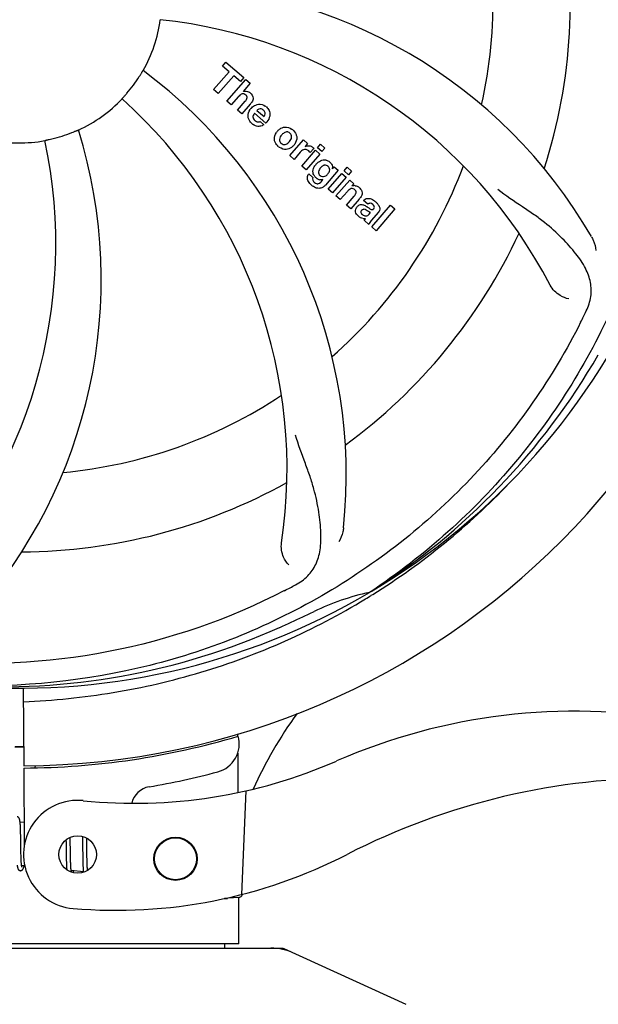
# Model space of a CAD drawing. Extents: x -1392 to 5701, y -3302 to 3837.
# Drawn here: x -713 to -633, y -610 to -473 of the extents above; entities that cross this region are included whole.
import ezdxf

# ---------------------------------------------------------------- set-up
doc = ezdxf.new("R2010")
doc.units = 0
doc.header["$LTSCALE"] = 30.734
doc.header["$MEASUREMENT"] = 0
doc.header["$PDMODE"] = 3
doc.header["$PDSIZE"] = 1
doc.layers.get('0').update_dxf_attribs({"linetype": 'CONTINUOUS'})
doc.layers.get('Defpoints').update_dxf_attribs({"linetype": 'CONTINUOUS'})
doc.layers.add('COTAS', color=7, linetype='CONTINUOUS')
doc.styles.add('ARIAL', font='arial.ttf')
doc.dimstyles.new('Diseño_PlanosFabricacion', dxfattribs={"dimtxt": 40, "dimasz": 45, "dimexe": 10, "dimexo": 10, "dimgap": 10, "dimtad": 1, "dimtih": 1, "dimtoh": 1, "dimdec": 0, "dimzin": 1, "dimdsep": 46, "dimtxsty": 'ARIAL', "dimcen": 15, "dimadec": 0, "dimazin": 0, "dimtp": 0.05, "dimtm": 0.05, "dimtfac": 1, "dimtdec": 0, "dimtofl": 0, "dimtmove": 0, "dimatfit": 3, "dimfxl": 0, "dimtolj": 1, "dimarcsym": 0})

# ---------------------------------------------------------------- blocks, each defined once
blk = doc.blocks.new('*D5')
at = {"layer": 'COTAS', "color": 0, "lineweight": -2}
for p, q in [((1463.79, -60.25), (1463.79, -1186.22)), ((-965.21, -1009.25), (-965.21, -1186.22)), ((-920.21, -1176.22), (1418.79, -1176.22))]:
    blk.add_line(p, q, dxfattribs=at)
at = {"layer": 'COTAS', "color": 0}
for points in [[(-920.21, -1168.72), (-920.21, -1183.72), (-965.21, -1176.22)], [(1418.79, -1168.72), (1418.79, -1183.72), (1463.79, -1176.22)]]:
    blk.add_solid(points, dxfattribs=at)
at = {"layer": 'Defpoints', "color": 0}
for p in [(1463.79, -50.25), (-965.21, -999.25), (1463.79, -1176.22)]:
    blk.add_point(p, dxfattribs=at)
at = {"layer": 'COTAS', "color": 0, "insert": (249.29, -1145.79), "char_height": 40, "attachment_point": 5, "style": 'ARIAL'}
blk.add_mtext('\\A1;2429 mm', dxfattribs=at)
blk = doc.blocks.new('*D6')
at = {"layer": 'COTAS', "color": 0, "lineweight": -2}
for p, q in [((-873.21, -651.75), (-873.21, 227.58)), ((1371.79, -109.75), (1371.79, 227.58)), ((-828.21, 217.58), (1326.79, 217.58))]:
    blk.add_line(p, q, dxfattribs=at)
at = {"layer": 'COTAS', "color": 0}
for points in [[(-828.21, 225.08), (-828.21, 210.08), (-873.21, 217.58)], [(1326.79, 225.08), (1326.79, 210.08), (1371.79, 217.58)]]:
    blk.add_solid(points, dxfattribs=at)
at = {"layer": 'Defpoints', "color": 0}
for p in [(1371.79, 217.58), (1371.79, -119.75), (-873.21, -661.75)]:
    blk.add_point(p, dxfattribs=at)
at = {"layer": 'COTAS', "color": 0, "insert": (249.29, 248.01), "char_height": 40, "attachment_point": 5, "style": 'ARIAL'}
blk.add_mtext('\\A1;2245 mm', dxfattribs=at)

msp = doc.modelspace()

# ---------------------------------------------------------------- linework, layer by layer
for p, q in [((-685.07, -479.79), (-684.59, -479.23)), ((-684.17, -480.58), (-685.07, -479.79)), ((-684.59, -479.23), (-682.12, -481.38)), ((-686.31, -483.04), (-684.17, -480.58)), ((-683.51, -481.15), (-685.65, -483.61)), ((-682.6, -481.94), (-683.51, -481.15)), ((-682.12, -481.38), (-682.6, -481.94)), ((-684.46, -484.65), (-681.83, -481.63)), ((-681.23, -482.15), (-682.21, -483.3)), ((-681.83, -481.63), (-681.23, -482.15)), ((-685.65, -483.61), (-686.31, -483.04)), ((-682.86, -484.02), (-683.86, -485.17)), ((-683.86, -485.17), (-684.46, -484.65)), ((-683.01, -485.91), (-681.93, -484.67)), ((-681.24, -485.08), (-682.41, -486.43)), ((-682.41, -486.43), (-683.01, -485.91)), ((-679.05, -487.68), (-680.63, -486.31)), ((-680.3, -485.93), (-679.32, -486.78)), ((-679.86, -487.46), (-679.33, -487.92)), ((-675.76, -492.2), (-673.86, -490.02)), ((-673.86, -490.02), (-673.29, -490.51)), ((-673.29, -490.51), (-673.64, -490.93)), ((-671.91, -491.12), (-671.48, -490.63)), ((-671.48, -490.63), (-670.88, -491.15)), ((-675.16, -492.73), (-675.76, -492.2)), ((-674.31, -491.74), (-675.16, -492.73)), ((-674.1, -493.65), (-672.2, -491.46)), ((-671.6, -491.98), (-673.5, -494.17)), ((-672.42, -491.2), (-672.91, -491.76)), ((-672.2, -491.46), (-671.6, -491.98)), ((-671.31, -491.65), (-671.91, -491.12)), ((-670.88, -491.15), (-671.31, -491.65)), ((-673.5, -494.17), (-674.1, -493.65)), ((-669.85, -494.02), (-669.6, -493.73)), ((-669.6, -493.73), (-669.03, -494.22)), ((-668.23, -494.32), (-667.8, -493.82)), ((-667.8, -493.82), (-667.2, -494.34)), ((-673.13, -494.71), (-672.54, -495.23)), ((-669.03, -494.22), (-670.81, -496.27)), ((-670.43, -496.84), (-668.53, -494.66)), ((-667.93, -495.18), (-669.83, -497.36)), ((-668.53, -494.66), (-667.93, -495.18)), ((-667.63, -494.84), (-668.23, -494.32)), ((-667.2, -494.34), (-667.63, -494.84)), ((-671.38, -495.77), (-671.16, -495.5)), ((-669.35, -497.78), (-667.45, -495.59)), ((-667.45, -495.59), (-666.88, -496.09)), ((-666.88, -496.09), (-667.14, -496.4)), ((-669.83, -497.36), (-670.43, -496.84)), ((-668.75, -498.3), (-669.35, -497.78)), ((-667.76, -497.15), (-668.75, -498.3)), ((-667.9, -499.04), (-666.83, -497.8)), ((-667.3, -499.56), (-667.9, -499.04)), ((-666.14, -498.21), (-667.3, -499.56)), ((-664.96, -498.94), (-665.56, -498.42)), ((-664.4, -502.08), (-661.78, -499.06)), ((-661.78, -499.06), (-661.18, -499.58)), ((-664.75, -500.29), (-664.56, -500.07)), ((-663.47, -500.04), (-664.46, -501.17)), ((-661.18, -499.58), (-663.8, -502.6)), ((-664.81, -501.73), (-665.42, -501.2)), ((-663.8, -502.6), (-664.4, -502.08)), ((-664.5, -552.58), (-664.7, -552.72)), ((-664.46, -553.12), (-664.24, -552.99)), ((-712.66, -565.98), (-712.6, -576.75)), ((-682.98, -572.32), (-682.97, -572.64)), ((-682.96, -574.97), (-682.94, -580.43)), ((-712.6, -577.05), (-712.53, -587.88)), ((-711.01, -576.7), (-711.05, -577.02)), ((-681.82, -580.2), (-682.45, -594.57)), ((-712.55, -584.59), (-713.11, -584.53)), ((-713.06, -585.24), (-713.06, -585.08)), ((-713.05, -585.41), (-713.06, -585.24)), ((-713.04, -585.59), (-713.05, -585.41)), ((-713.04, -585.78), (-713.04, -585.59)), ((-713.03, -586.09), (-713.04, -585.78)), ((-713.02, -586.41), (-713.03, -586.09)), ((-713.01, -587), (-713.02, -586.41)), ((-704.48, -586.52), (-704.47, -586.68)), ((-706.75, -587), (-706.74, -587.35)), ((-706.74, -587.35), (-706.74, -587.83)), ((-706.74, -587.83), (-706.73, -588.46)), ((-706.16, -586.92), (-706.16, -586.64)), ((-706.15, -587.36), (-706.16, -586.92)), ((-706.14, -588.34), (-706.15, -587.36)), ((-704.47, -586.68), (-704.47, -586.88)), ((-704.47, -586.88), (-704.46, -587.19)), ((-704.46, -587.19), (-704.46, -587.51)), ((-704.46, -587.51), (-704.45, -587.98)), ((-703.87, -586.9), (-703.88, -586.75)), ((-703.87, -587.26), (-703.87, -586.9)), ((-703.86, -587.88), (-703.87, -587.26)), ((-712.99, -588.6), (-713, -588.24)), ((-712.99, -588.93), (-712.99, -588.6)), ((-712.98, -589.14), (-712.99, -588.93)), ((-712.98, -589.34), (-712.98, -589.14)), ((-706.73, -588.46), (-706.72, -589.24)), ((-706.72, -589.24), (-706.71, -589.61)), ((-706.13, -588.87), (-706.14, -588.34)), ((-706.13, -589.27), (-706.13, -588.87)), ((-706.12, -589.56), (-706.13, -589.27)), ((-704.45, -587.98), (-704.43, -589.29)), ((-704.43, -589.29), (-704.43, -589.7)), ((-703.84, -589.34), (-703.85, -588.88)), ((-712.97, -589.53), (-712.98, -589.34)), ((-712.96, -589.7), (-712.97, -589.53)), ((-712.96, -589.86), (-712.96, -589.7)), ((-712.95, -589.94), (-712.96, -589.86)), ((-712.45, -590.62), (-712.89, -590.58)), ((-706.71, -589.61), (-706.71, -589.86)), ((-706.71, -589.86), (-706.7, -590.09)), ((-706.7, -590.09), (-706.69, -590.3)), ((-706.69, -590.3), (-706.68, -590.5)), ((-706.11, -589.83), (-706.12, -589.56)), ((-706.11, -590.08), (-706.11, -589.83)), ((-706.1, -590.24), (-706.11, -590.08)), ((-706.1, -590.39), (-706.1, -590.24)), ((-706.09, -590.53), (-706.1, -590.39)), ((-706.08, -590.66), (-706.09, -590.53)), ((-704.43, -589.7), (-704.42, -589.96)), ((-704.42, -589.96), (-704.41, -590.21)), ((-704.41, -590.21), (-704.41, -590.44)), ((-704.41, -590.44), (-704.4, -590.65)), ((-703.83, -589.66), (-703.84, -589.34)), ((-703.83, -589.97), (-703.83, -589.66)), ((-703.82, -590.16), (-703.83, -589.97)), ((-703.82, -590.34), (-703.82, -590.16)), ((-703.81, -590.51), (-703.82, -590.34)), ((-703.8, -590.67), (-703.81, -590.51)), ((-703.8, -590.81), (-703.8, -590.67)), ((-704.34, -591.41), (-706.03, -591.24)), ((-684.37, -595.11), (-684.78, -595.12)), ((-684.78, -595.12), (-684.37, -595.11)), ((-684.37, -595.11), (-684.37, -595.03)), ((-684.3, -595.02), (-682.79, -594.96)), ((-682.81, -601.42), (-682.81, -594.96)), ((-682.81, -601.42), (-682.81, -594.96)), ((-682.81, -601.42), (-743.61, -601.42)), ((-684.79, -601.42), (-684.79, -602)), ((-749.56, -602), (-676.87, -602)), ((-676.57, -602.07), (-659.66, -609.78))]:
    msp.add_line(p, q)
for points in [[(-713.11, -584.55), (-713.11, -584.5), (-713.12, -584.45), (-713.13, -584.4), (-713.13, -584.35), (-713.14, -584.31), (-713.15, -584.27), (-713.16, -584.23), (-713.17, -584.19), (-713.17, -584.15), (-713.18, -584.12), (-713.2, -584.09), (-713.21, -584.05), (-713.22, -584.02), (-713.24, -583.99), (-713.26, -583.96), (-713.28, -583.93), (-713.31, -583.89), (-713.35, -583.86), (-713.4, -583.83), (-713.45, -583.81), (-713.5, -583.79), (-713.52, -583.79)], [(-713.06, -585.08), (-713.07, -585.01), (-713.07, -584.94), (-713.08, -584.87), (-713.08, -584.8), (-713.09, -584.73), (-713.09, -584.67), (-713.1, -584.61), (-713.11, -584.55)], [(-713, -588.24), (-713.01, -587.62), (-713.01, -587.49), (-713.01, -587)], [(-703.85, -588.88), (-703.85, -588.39), (-703.86, -587.88)], [(-713.51, -590.49), (-713.5, -590.54), (-713.49, -590.59), (-713.49, -590.64), (-713.48, -590.69), (-713.47, -590.73), (-713.47, -590.78), (-713.46, -590.82), (-713.45, -590.85), (-713.44, -590.89), (-713.43, -590.92), (-713.42, -590.96), (-713.41, -590.99), (-713.4, -591.02), (-713.38, -591.05), (-713.36, -591.08), (-713.34, -591.11), (-713.32, -591.14), (-713.29, -591.18), (-713.25, -591.21), (-713.2, -591.23), (-713.15, -591.25), (-713.1, -591.26), (-713.09, -591.27)], [(-713.09, -591.27), (-713.06, -591.27), (-713.01, -591.26), (-712.95, -591.25), (-712.9, -591.23), (-712.86, -591.2), (-712.82, -591.18), (-712.79, -591.15), (-712.76, -591.12), (-712.74, -591.09), (-712.72, -591.06), (-712.7, -591.03), (-712.68, -590.99), (-712.67, -590.96), (-712.65, -590.92), (-712.63, -590.88), (-712.62, -590.84), (-712.6, -590.79), (-712.58, -590.74), (-712.56, -590.69), (-712.55, -590.64), (-712.54, -590.62)], [(-712.89, -590.61), (-712.9, -590.58), (-712.9, -590.53), (-712.91, -590.49), (-712.91, -590.44), (-712.92, -590.39), (-712.92, -590.33), (-712.93, -590.28), (-712.93, -590.22), (-712.94, -590.15), (-712.94, -590.08), (-712.95, -590.01), (-712.95, -589.94)], [(-712.85, -590.77), (-712.85, -590.77), (-712.86, -590.76), (-712.86, -590.75), (-712.87, -590.73), (-712.87, -590.71), (-712.88, -590.68), (-712.88, -590.65), (-712.89, -590.61)], [(-706.68, -590.5), (-706.68, -590.6), (-706.67, -590.69), (-706.67, -590.77), (-706.66, -590.85), (-706.66, -590.93), (-706.65, -591.01), (-706.65, -591.07), (-706.64, -591.14), (-706.64, -591.14)], [(-706.03, -591.25), (-706.03, -591.21), (-706.04, -591.17), (-706.04, -591.13), (-706.05, -591.09), (-706.05, -591.04), (-706.06, -591), (-706.06, -590.95), (-706.06, -590.89), (-706.07, -590.84), (-706.07, -590.78), (-706.08, -590.72), (-706.08, -590.66)], [(-704.4, -590.65), (-704.39, -590.74), (-704.39, -590.84), (-704.38, -590.93), (-704.38, -591.01), (-704.37, -591.09), (-704.37, -591.16), (-704.36, -591.24), (-704.36, -591.3), (-704.35, -591.37)], [(-705.99, -591.43), (-705.98, -591.43), (-705.98, -591.44), (-705.98, -591.44), (-705.98, -591.43), (-705.99, -591.43), (-705.99, -591.41), (-706, -591.4), (-706, -591.38), (-706.01, -591.36), (-706.01, -591.34), (-706.02, -591.31), (-706.02, -591.28), (-706.03, -591.25)], [(-705.77, -591.54), (-705.76, -591.52), (-705.74, -591.48), (-705.72, -591.43), (-705.71, -591.39), (-705.69, -591.34), (-705.67, -591.28), (-705.67, -591.28)], [(-704.35, -591.37), (-704.34, -591.43), (-704.33, -591.49), (-704.33, -591.5)], [(-703.76, -591.24), (-703.77, -591.19), (-703.77, -591.14), (-703.78, -591.08), (-703.78, -591.02), (-703.79, -590.95), (-703.79, -590.88), (-703.8, -590.81)]]:
    msp.add_lwpolyline(points)
for centre, radius in [((-705.13, -589.03), 2.6), ((-691.58, -589.62), 3), ((-691.58, -589.62), 2.9)]:
    msp.add_circle(centre, radius)
for centre, radius, start, end in [((-713.21, -470.75), 106, 270.3322, 89.6678), ((-713.21, -470.75), 65.62, 347.3057, 15.6102), ((-713.21, -470.75), 76.34, 342.2607, 11.0406), ((-694.56, -538.48), 70, 30.0577, 89.2752), ((-713.21, -470.75), 19.69, 330.5901, 352.3664), ((-700.91, -541.99), 69, 27.4683, 84.0184), ((-713.21, -470.75), 19.65, 319.2896, 327.7124), ((-737.93, -536.51), 70, 354.0566, 53.2752), ((-681.93, -484.2), 0.945, 100.5412, 107.1249), ((-681.84, -484.17), 0.899, 49.0106, 56.3767), ((-713.21, -470.75), 19.69, 294.5901, 316.3664), ((-745.13, -535.62), 69, 351.4682, 48.0184), ((-683.75, -482.9), 3.33, 318.9516, 321.0985), ((-679.7, -486.86), 1.86, 139.0198, 145.648), ((-679.82, -486.77), 1.71, 135.0045, 138.9895), ((-679.97, -486.59), 1.5, 48.9535, 56.9172), ((-679.79, -486.42), 0.712, 127.0625, 136.0874), ((-679.77, -486.36), 1.87, 228.9679, 235.5054), ((-680.59, -486.16), 2.16, 315.4071, 321.38), ((-771.87, -509.42), 70, 318.0566, 17.2752), ((-713.21, -470.75), 19.65, 283.2896, 291.7124), ((-676.09, -490), 1.82, 139.0311, 146.129), ((-676.05, -490.04), 1.88, 126.039, 138.9944), ((-676.44, -489.91), 1.69, 49.0383, 55.9728), ((-777.16, -504.47), 69, 315.4682, 12.0184), ((-713.21, -470.75), 19.69, 258.5901, 280.3664), ((-676.21, -489.64), 1.72, 229.0338, 235.8314), ((-676.6, -489.56), 1.85, 305.7349, 318.977), ((-676.62, -489.55), 1.87, 319.0201, 325.8339), ((-673.15, -491.77), 0.934, 49.006, 58.0522), ((-672.87, -492.99), 1.91, 135.3267, 139.0571), ((-670.3, -494.91), 2.37, 138.977, 143.6373), ((-670.69, -494.58), 1.85, 127.3859, 138.9961), ((-671.09, -494.1), 1.34, 48.9678, 56.7585), ((-713.21, -470.75), 65.62, 311.3057, 339.6102), ((-672.41, -495.27), 0.918, 142.4077, 149.4243), ((-671.41, -494.02), 1.17, 311.5371, 319.0483), ((-670.89, -493.83), 1.06, 349.9629, 356.3333), ((-670.54, -493.67), 3.42, 228.9779, 230.7675), ((-671.38, -494.46), 1.09, 234.7225, 241.1544), ((-671.4, -494.5), 1.05, 241.2264, 260.0768), ((-672.28, -495.05), 1.16, 314.6815, 321.6086), ((-666.84, -497.36), 1, 94.4294, 107.0981), ((-666.84, -497.38), 1.02, 81.959, 94.4924), ((-666.86, -497.44), 1.08, 49.0146, 55.8678), ((-667.2, -497.83), 1.6, 44.8207, 48.9938), ((-668.51, -496.14), 3.15, 318.9507, 321.3723), ((-667.99, -496.56), 2.48, 321.3673, 324.3982), ((-664.56, -499.36), 0.576, 124.0781, 133.8321), ((-665.82, -500.79), 2.93, 48.935, 52.3346), ((-664.97, -499.11), 1.95, 228.9315, 232.7681), ((-664.14, -499.46), 0.877, 318.9728, 328.7064), ((-665.34, -499.8), 1.15, 256.6343, 262.2175), ((-713.21, -470.75), 76.34, 306.2607, 335.0406), ((-713.21, -470.75), 95.24, 300.766, 336.6079), ((-773.84, -445.91), 154.79, 333.3764, 334.0196), ((-715.01, -472.62), 94.59, 302.28, 330.0931), ((-713.21, -470.75), 65.62, 275.3057, 303.6102), ((-713.21, -470.75), 76.34, 270.2607, 299.0406), ((-715.95, -470.31), 97.52, 302.0226, 316.3787), ((-747.66, -415.02), 154.79, 297.3764, 298.0196), ((-713.21, -470.75), 95.24, 264.766, 300.6079), ((-657.4, -586.4), 34.47, 102.2574, 115.7674), ((-716.04, -470.18), 97.67, 301.3178, 301.8754), ((-820.64, -237.12), 351.1, 294.1224, 294.6945), ((-713.21, -470.75), 93.95, 294.6963, 295.7582), ((-715.77, -471.21), 94.59, 266.28, 294.0932), ((-626.36, -604.58), 59.77, 144.0575, 155.6724), ((-636.21, -651.81), 82.64, 80.1721, 113.5863), ((-713.21, -470.75), 106.3, 270.3322, 286.5705), ((-686.75, -573.7), 4, 284.9771, 15.4924), ((-713.21, -470.75), 103.32, 269.6663, 270.3337), ((-713.21, -470.75), 103.35, 269.666, 270.334), ((-697.29, -511.93), 70, 264.1914, 293.5863), ((-713.19, -474.88), 106.3, 279.7245, 284.9771), ((-694.73, -582.61), 3, 99.7245, 166.7027), ((-624.13, -673.91), 95.47, 89.4362, 117.2134), ((-705.13, -589.03), 7.5, 84.2132, 265.1066), ((-699.8, -526.76), 70, 265.1066, 297.2134), ((-682.81, -594.47), 0.49, 272.3558, 277.1189), ((-678.35, -609.53), 7.53, 65.4479, 90.0225)]:
    msp.add_arc(centre, radius, start, end)
for points, knots in [([(-646.84, -410.57), (-640.73, -416.6), (-630.12, -430.63), (-620.79, -455.43), (-618.78, -482.23), (-622.6, -499.91), (-625.7, -508.32)], [0, 0, 0, 0, 0.244703, 0.492965, 0.744714, 1, 1, 1, 1]), ([(-624.14, -461.07), (-622.74, -469.55), (-622.41, -487.14), (-629.43, -512.69), (-643.56, -535.54), (-657.04, -547.61), (-664.5, -552.58)], [0, 0, 0, 0, 0.244703, 0.492965, 0.744714, 1, 1, 1, 1]), ([(-696.6, -481.25), (-696.53, -481.14), (-696.43, -480.98), (-696.31, -480.79), (-696.23, -480.66), (-696.17, -480.56), (-696.12, -480.47), (-696.09, -480.44), (-696.08, -480.4), (-696.08, -480.41)], [0, 0, 0, 0, 0.384578, 0.558798, 0.710456, 0.834292, 0.925436, 0.981124, 1, 1, 1, 1]), ([(-698.98, -484.33), (-698.98, -484.32), (-698.95, -484.3), (-698.93, -484.26), (-698.86, -484.19), (-698.78, -484.1), (-698.68, -483.99), (-698.52, -483.81), (-698.4, -483.67), (-698.32, -483.57)], [0, 0, 0, 0, 0.01912, 0.07512, 0.166634, 0.29019, 0.441474, 0.614873, 1, 1, 1, 1]), ([(-682.09, -483.65), (-682.18, -483.63), (-682.46, -483.62), (-682.66, -483.81), (-682.78, -483.94)], [0, 0, 0, 0, 0.34297, 1, 1, 1, 1]), ([(-682.1, -483.27), (-681.89, -483.23), (-681.61, -483.27), (-681.38, -483.4), (-681.35, -483.42)], [0, 0, 0, 0, 0.839872, 1, 1, 1, 1]), ([(-681.85, -483.8), (-681.92, -483.74), (-682, -483.68), (-682.09, -483.65), (-682.09, -483.65)], [0, 0, 0, 0, 0.987938, 1, 1, 1, 1]), ([(-681.69, -484.3), (-681.68, -484.27), (-681.66, -484.17), (-681.68, -483.97), (-681.79, -483.85), (-681.85, -483.8)], [0, 0, 0, 0, 0.151485, 0.573398, 1, 1, 1, 1]), ([(-681.25, -483.49), (-681.04, -483.68), (-680.7, -484.15), (-680.9, -484.62), (-681.01, -484.79)], [0, 0, 0, 0, 0.595259, 1, 1, 1, 1]), ([(-678.99, -485.46), (-678.83, -485.6), (-678.56, -485.93), (-678.48, -486.41), (-678.52, -486.67), (-678.53, -486.73)], [0, 0, 0, 0, 0.435023, 0.877838, 1, 1, 1, 1]), ([(-681.5, -486.95), (-681.51, -486.88), (-681.57, -486.49), (-681.43, -486.09), (-681.24, -485.81)], [0, 0, 0, 0, 0.171757, 1, 1, 1, 1]), ([(-680.85, -486.76), (-680.85, -486.79), (-680.85, -487), (-680.72, -487.21), (-680.58, -487.33)], [0, 0, 0, 0, 0.134375, 1, 1, 1, 1]), ([(-679.82, -485.72), (-679.83, -485.72), (-679.98, -485.72), (-680.12, -485.78), (-680.22, -485.85)], [0, 0, 0, 0, 0.107793, 1, 1, 1, 1]), ([(-679.22, -486.57), (-679.18, -486.48), (-679.13, -486.23), (-679.29, -486), (-679.4, -485.9)], [0, 0, 0, 0, 0.392301, 1, 1, 1, 1]), ([(-679.89, -488.13), (-679.99, -488.15), (-680.32, -488.16), (-680.63, -488.03), (-680.82, -487.89)], [0, 0, 0, 0, 0.297138, 1, 1, 1, 1]), ([(-680.14, -487.52), (-680.1, -487.52), (-680, -487.52), (-679.9, -487.49), (-679.86, -487.46)], [0, 0, 0, 0, 0.410012, 1, 1, 1, 1]), ([(-677.15, -488.52), (-676.94, -488.37), (-676.38, -488.12), (-675.77, -488.32), (-675.5, -488.51)], [0, 0, 0, 0, 0.435843, 1, 1, 1, 1]), ([(-705.94, -489.01), (-705.82, -488.96), (-705.65, -488.89), (-705.44, -488.8), (-705.3, -488.75), (-705.19, -488.7), (-705.1, -488.66), (-705.06, -488.65), (-705.03, -488.63), (-705.03, -488.64)], [0, 0, 0, 0, 0.384577, 0.558797, 0.710453, 0.834289, 0.925434, 0.981123, 1, 1, 1, 1]), ([(-677.78, -490.33), (-677.84, -490.21), (-677.96, -489.75), (-677.79, -489.27), (-677.6, -488.99)], [0, 0, 0, 0, 0.285927, 1, 1, 1, 1]), ([(-677.06, -489.61), (-677.12, -489.71), (-677.2, -489.93), (-677.16, -490.22), (-677.07, -490.36), (-677.02, -490.41)], [0, 0, 0, 0, 0.422406, 0.775768, 1, 1, 1, 1]), ([(-676.09, -488.92), (-676.16, -488.91), (-676.41, -488.93), (-676.62, -489.08), (-676.74, -489.2)], [0, 0, 0, 0, 0.277895, 1, 1, 1, 1]), ([(-675.73, -489.09), (-675.8, -489.02), (-675.92, -488.95), (-676.06, -488.92), (-676.09, -488.92)], [0, 0, 0, 0, 0.759004, 1, 1, 1, 1]), ([(-675.61, -489.97), (-675.55, -489.87), (-675.47, -489.65), (-675.51, -489.35), (-675.61, -489.21), (-675.65, -489.17)], [0, 0, 0, 0, 0.422779, 0.776207, 1, 1, 1, 1]), ([(-674.88, -489.25), (-674.83, -489.39), (-674.71, -489.85), (-674.88, -490.33), (-675.07, -490.6)], [0, 0, 0, 0, 0.308163, 1, 1, 1, 1]), ([(-709.67, -490.1), (-709.68, -490.1), (-709.63, -490.1), (-709.6, -490.08), (-709.5, -490.06), (-709.38, -490.03), (-709.24, -490), (-709, -489.95), (-708.82, -489.91), (-708.7, -489.88)], [0, 0, 0, 0, 0.01912, 0.07512, 0.166634, 0.29019, 0.441474, 0.614873, 1, 1, 1, 1]), ([(-675.52, -491.06), (-675.73, -491.21), (-676.3, -491.46), (-676.9, -491.25), (-677.18, -491.06)], [0, 0, 0, 0, 0.437775, 1, 1, 1, 1]), ([(-676.94, -490.49), (-676.87, -490.55), (-676.75, -490.63), (-676.61, -490.65), (-676.58, -490.66)], [0, 0, 0, 0, 0.756535, 1, 1, 1, 1]), ([(-676.58, -490.66), (-676.51, -490.66), (-676.27, -490.65), (-676.06, -490.5), (-675.93, -490.38)], [0, 0, 0, 0, 0.276229, 1, 1, 1, 1]), ([(-673.03, -490.84), (-672.95, -490.85), (-672.82, -490.89), (-672.7, -490.95), (-672.65, -490.98)], [0, 0, 0, 0, 0.596271, 1, 1, 1, 1]), ([(-673.3, -491.43), (-673.43, -491.37), (-673.58, -491.33), (-673.72, -491.35), (-673.73, -491.35)], [0, 0, 0, 0, 0.919314, 1, 1, 1, 1]), ([(-671.81, -493.1), (-671.61, -492.95), (-671.28, -492.79), (-670.93, -492.79), (-670.82, -492.8)], [0, 0, 0, 0, 0.703634, 1, 1, 1, 1]), ([(-670.66, -493.56), (-670.75, -493.53), (-670.88, -493.52), (-671, -493.54), (-671.03, -493.55)], [0, 0, 0, 0, 0.785702, 1, 1, 1, 1]), ([(-670.82, -492.8), (-670.76, -492.81), (-670.6, -492.85), (-670.44, -492.92), (-670.35, -492.98)], [0, 0, 0, 0, 0.353907, 1, 1, 1, 1]), ([(-670.31, -494.49), (-670.26, -494.39), (-670.2, -494.2), (-670.24, -493.92), (-670.34, -493.79), (-670.38, -493.74)], [0, 0, 0, 0, 0.403957, 0.766546, 1, 1, 1, 1]), ([(-670.21, -493.09), (-670.08, -493.21), (-669.87, -493.45), (-669.83, -493.77), (-669.84, -493.9)], [0, 0, 0, 0, 0.565895, 1, 1, 1, 1]), ([(-673.17, -495.77), (-673.22, -495.69), (-673.31, -495.48), (-673.34, -495.13), (-673.25, -494.9), (-673.2, -494.8)], [0, 0, 0, 0, 0.271531, 0.683797, 1, 1, 1, 1]), ([(-672.53, -494.52), (-672.54, -494.48), (-672.55, -494.3), (-672.51, -494.12), (-672.47, -493.99)], [0, 0, 0, 0, 0.233988, 1, 1, 1, 1]), ([(-672.34, -495.01), (-672.37, -494.97), (-672.46, -494.82), (-672.52, -494.65), (-672.53, -494.52)], [0, 0, 0, 0, 0.289795, 1, 1, 1, 1]), ([(-671.65, -494.11), (-671.71, -494.22), (-671.79, -494.42), (-671.76, -494.65), (-671.72, -494.74), (-671.72, -494.74)], [0, 0, 0, 0, 0.546752, 0.974703, 1, 1, 1, 1]), ([(-671.24, -495.1), (-671.18, -495.11), (-671, -495.12), (-670.84, -495.05), (-670.74, -494.99)], [0, 0, 0, 0, 0.342637, 1, 1, 1, 1]), ([(-672.54, -495.23), (-672.6, -495.34), (-672.62, -495.56), (-672.52, -495.73), (-672.48, -495.79)], [0, 0, 0, 0, 0.652978, 1, 1, 1, 1]), ([(-671.12, -496.55), (-671.18, -496.59), (-671.41, -496.72), (-671.8, -496.77), (-672.09, -496.68), (-672.2, -496.64)], [0, 0, 0, 0, 0.19812, 0.697042, 1, 1, 1, 1]), ([(-672.03, -496.08), (-671.97, -496.09), (-671.89, -496.1), (-671.81, -496.08), (-671.78, -496.07)], [0, 0, 0, 0, 0.627283, 1, 1, 1, 1]), ([(-666.7, -496.37), (-666.67, -496.37), (-666.52, -496.4), (-666.37, -496.46), (-666.25, -496.54)], [0, 0, 0, 0, 0.128977, 1, 1, 1, 1]), ([(-666.96, -496.8), (-666.96, -496.79), (-667.05, -496.76), (-667.27, -496.74), (-667.45, -496.85), (-667.54, -496.93)], [0, 0, 0, 0, 0.027511, 0.446419, 1, 1, 1, 1]), ([(-666.58, -497.41), (-666.58, -497.38), (-666.56, -497.28), (-666.59, -497.09), (-666.69, -496.98), (-666.75, -496.93)], [0, 0, 0, 0, 0.16597, 0.591368, 1, 1, 1, 1]), ([(-666.07, -496.7), (-665.89, -496.88), (-665.6, -497.34), (-665.83, -497.81), (-665.97, -498.01)], [0, 0, 0, 0, 0.510038, 1, 1, 1, 1]), ([(-634.69, -513.72), (-634.39, -513.09), (-633.94, -511.79), (-634, -509.71), (-634.77, -507.67), (-636.16, -505.64), (-638.09, -503.53), (-640.06, -501.75), (-641.94, -500.35), (-644.14, -498.89), (-645.84, -497.75), (-646.94, -496.89)], [0, 0, 0, 0, 0.092621, 0.17895, 0.271216, 0.377878, 0.503634, 0.649444, 0.729564, 0.814575, 1, 1, 1, 1]), ([(-666.42, -499.28), (-666.34, -499.18), (-666.14, -499.01), (-665.8, -498.96), (-665.61, -499), (-665.53, -499.03)], [0, 0, 0, 0, 0.403017, 0.757526, 1, 1, 1, 1]), ([(-665.32, -498.23), (-665.26, -498.2), (-665.13, -498.14), (-664.97, -498.12), (-664.88, -498.12)], [0, 0, 0, 0, 0.399653, 1, 1, 1, 1]), ([(-664.88, -498.12), (-664.83, -498.12), (-664.62, -498.14), (-664.43, -498.22), (-664.3, -498.29)], [0, 0, 0, 0, 0.275515, 1, 1, 1, 1]), ([(-664.27, -498.96), (-664.37, -498.87), (-664.52, -498.77), (-664.69, -498.8), (-664.72, -498.81)], [0, 0, 0, 0, 0.763001, 1, 1, 1, 1]), ([(-664.14, -499.59), (-664.1, -499.54), (-664.02, -499.43), (-664.03, -499.27), (-664.06, -499.2), (-664.07, -499.18)], [0, 0, 0, 0, 0.459175, 0.866943, 1, 1, 1, 1]), ([(-663.89, -498.58), (-663.78, -498.68), (-663.64, -498.81), (-663.52, -498.96), (-663.49, -499)], [0, 0, 0, 0, 0.746867, 1, 1, 1, 1]), ([(-663.49, -499), (-663.44, -499.08), (-663.32, -499.27), (-663.25, -499.61), (-663.33, -499.83), (-663.39, -499.92)], [0, 0, 0, 0, 0.287116, 0.696255, 1, 1, 1, 1]), ([(-666.49, -500.31), (-666.56, -500.21), (-666.66, -499.98), (-666.65, -499.65), (-666.56, -499.47), (-666.51, -499.4)], [0, 0, 0, 0, 0.380332, 0.74991, 1, 1, 1, 1]), ([(-665.8, -499.78), (-665.84, -499.82), (-665.9, -499.92), (-665.9, -500.03), (-665.89, -500.07)], [0, 0, 0, 0, 0.582801, 1, 1, 1, 1]), ([(-665.89, -500.07), (-665.89, -500.09), (-665.85, -500.21), (-665.76, -500.3), (-665.67, -500.37)], [0, 0, 0, 0, 0.090088, 1, 1, 1, 1]), ([(-665.17, -499.76), (-665.27, -499.71), (-665.39, -499.63), (-665.53, -499.64), (-665.56, -499.64)], [0, 0, 0, 0, 0.82955, 1, 1, 1, 1]), ([(-665.46, -500.51), (-665.38, -500.55), (-665.11, -500.61), (-664.87, -500.43), (-664.75, -500.29)], [0, 0, 0, 0, 0.328005, 1, 1, 1, 1]), ([(-664.56, -500.07), (-664.66, -500.07), (-664.88, -499.95), (-665.06, -499.83), (-665.17, -499.76)], [0, 0, 0, 0, 0.465809, 1, 1, 1, 1]), ([(-664.89, -499.4), (-664.84, -499.43), (-664.67, -499.55), (-664.49, -499.67), (-664.34, -499.68), (-664.32, -499.68)], [0, 0, 0, 0, 0.317645, 0.92137, 1, 1, 1, 1]), ([(-664.32, -499.68), (-664.3, -499.68), (-664.23, -499.67), (-664.17, -499.63), (-664.14, -499.59)], [0, 0, 0, 0, 0.332308, 1, 1, 1, 1]), ([(-665.94, -500.8), (-665.97, -500.78), (-666.04, -500.74), (-666.11, -500.69), (-666.15, -500.66)], [0, 0, 0, 0, 0.369117, 1, 1, 1, 1]), ([(-664.46, -501.17), (-664.54, -501.26), (-664.67, -501.43), (-664.79, -501.63), (-664.81, -501.73)], [0, 0, 0, 0, 0.536646, 1, 1, 1, 1]), ([(-633.97, -503.43), (-633.88, -503.59), (-633.57, -504.2), (-633.38, -504.87), (-633.34, -505.36)], [0, 0, 0, 0, 0.271962, 1, 1, 1, 1]), ([(-637.09, -512.04), (-637.51, -511.98), (-638.54, -511.54), (-639.38, -510.75), (-639.69, -510.16)], [0, 0, 0, 0, 0.388616, 1, 1, 1, 1]), ([(-635.46, -515.28), (-639.32, -522.96), (-649.38, -537.38), (-670.08, -553.92), (-694.95, -564.11), (-712.95, -565.94), (-721.9, -565.59)], [0, 0, 0, 0, 0.244703, 0.492965, 0.744714, 1, 1, 1, 1]), ([(-674.95, -551.67), (-674.33, -551.34), (-673.21, -550.55), (-672.03, -548.84), (-671.45, -546.74), (-671.39, -544.28), (-671.7, -541.45), (-672.25, -538.86), (-672.94, -536.62), (-673.86, -534.16), (-674.57, -532.25), (-674.95, -530.91)], [0, 0, 0, 0, 0.092716, 0.179117, 0.271424, 0.378103, 0.503836, 0.649603, 0.729702, 0.814686, 1, 1, 1, 1]), ([(-676.49, -552.47), (-684.12, -556.42), (-700.74, -562.18), (-727.21, -563.39), (-753.31, -557.01), (-768.95, -547.92), (-775.99, -542.37)], [0, 0, 0, 0, 0.244703, 0.492965, 0.744714, 1, 1, 1, 1]), ([(-668.31, -543.77), (-668.33, -543.95), (-668.44, -544.62), (-668.68, -545.27), (-668.94, -545.7)], [0, 0, 0, 0, 0.271836, 1, 1, 1, 1]), ([(-675.9, -548.89), (-676.21, -548.6), (-676.78, -547.65), (-676.99, -546.51), (-676.89, -545.85)], [0, 0, 0, 0, 0.388616, 1, 1, 1, 1]), ([(-712.65, -567.86), (-708.49, -567.7), (-700.18, -566.85), (-687.98, -564.02), (-676.23, -559.67), (-668.83, -555.79), (-665.27, -553.62)], [0, 0, 0, 0, 0.249996, 0.499996, 0.749997, 1, 1, 1, 1]), ([(-682.74, -594.95), (-682.68, -594.94), (-682.55, -594.9), (-682.45, -594.81), (-682.41, -594.75)], [0, 0, 0, 0, 0.500013, 1, 1, 1, 1])]:
    msp.add_open_spline(points, degree=3, knots=knots)
for points in [[(-682.78, -483.94), (-682.81, -483.96), (-682.84, -483.99), (-682.86, -484.02)], [(-681.93, -484.67), (-681.84, -484.56), (-681.74, -484.44), (-681.69, -484.3)], [(-681.01, -484.79), (-681.06, -484.86), (-681.11, -484.93), (-681.16, -484.99)], [(-681.03, -485.56), (-680.87, -485.4), (-680.68, -485.27), (-680.47, -485.19)], [(-680.47, -485.19), (-680.35, -485.14), (-680.22, -485.1), (-680.09, -485.09)], [(-680.09, -485.09), (-679.76, -485.06), (-679.42, -485.16), (-679.15, -485.34)], [(-681.35, -487.31), (-681.42, -487.2), (-681.47, -487.08), (-681.5, -486.95)], [(-680.75, -486.48), (-680.8, -486.57), (-680.84, -486.67), (-680.85, -486.76)], [(-680.63, -486.31), (-680.67, -486.36), (-680.72, -486.42), (-680.75, -486.48)], [(-679.4, -485.9), (-679.51, -485.8), (-679.67, -485.73), (-679.82, -485.72)], [(-679.32, -486.78), (-679.3, -486.74), (-679.28, -486.71), (-679.27, -486.67)], [(-679.27, -486.67), (-679.25, -486.64), (-679.23, -486.6), (-679.22, -486.57)], [(-678.53, -486.73), (-678.58, -487.01), (-678.72, -487.28), (-678.91, -487.51)], [(-680.99, -487.76), (-681.13, -487.64), (-681.26, -487.49), (-681.35, -487.31)], [(-680.58, -487.33), (-680.46, -487.43), (-680.3, -487.5), (-680.14, -487.52)], [(-679.33, -487.92), (-679.5, -488.02), (-679.69, -488.1), (-679.89, -488.13)], [(-676.87, -489.33), (-676.94, -489.41), (-677.01, -489.51), (-677.06, -489.61)], [(-676.74, -489.2), (-676.79, -489.24), (-676.83, -489.29), (-676.87, -489.33)], [(-675.65, -489.17), (-675.67, -489.14), (-675.7, -489.11), (-675.73, -489.09)], [(-675.33, -488.64), (-675.15, -488.8), (-674.98, -489.01), (-674.88, -489.25)], [(-677.34, -490.94), (-677.52, -490.78), (-677.69, -490.56), (-677.78, -490.33)], [(-677.02, -490.41), (-677, -490.44), (-676.97, -490.46), (-676.94, -490.49)], [(-675.93, -490.38), (-675.88, -490.34), (-675.84, -490.3), (-675.81, -490.25)], [(-675.81, -490.25), (-675.73, -490.17), (-675.66, -490.07), (-675.61, -489.97)], [(-673.64, -490.93), (-673.46, -490.83), (-673.24, -490.81), (-673.03, -490.84)], [(-672.54, -491.07), (-672.49, -491.11), (-672.45, -491.15), (-672.42, -491.2)], [(-673.73, -491.35), (-673.92, -491.39), (-674.09, -491.51), (-674.22, -491.65)], [(-673.11, -491.55), (-673.16, -491.5), (-673.23, -491.46), (-673.3, -491.43)], [(-672.91, -491.76), (-672.96, -491.68), (-673.03, -491.62), (-673.11, -491.55)], [(-672.47, -493.99), (-672.41, -493.82), (-672.31, -493.66), (-672.21, -493.51)], [(-671.37, -493.76), (-671.41, -493.8), (-671.44, -493.84), (-671.48, -493.87)], [(-671.03, -493.55), (-671.16, -493.59), (-671.27, -493.67), (-671.37, -493.76)], [(-670.45, -493.67), (-670.51, -493.62), (-670.58, -493.58), (-670.66, -493.56)], [(-670.38, -493.74), (-670.4, -493.72), (-670.43, -493.7), (-670.45, -493.67)], [(-672.23, -495.15), (-672.27, -495.11), (-672.31, -495.06), (-672.34, -495.01)], [(-672.11, -495.27), (-672.15, -495.23), (-672.19, -495.19), (-672.23, -495.15)], [(-671.72, -494.74), (-671.7, -494.78), (-671.68, -494.82), (-671.66, -494.85)], [(-671.66, -494.85), (-671.63, -494.89), (-671.6, -494.92), (-671.56, -494.95)], [(-671.48, -493.87), (-671.54, -493.95), (-671.6, -494.03), (-671.65, -494.11)], [(-671.56, -494.95), (-671.47, -495.03), (-671.36, -495.08), (-671.24, -495.1)], [(-670.74, -494.99), (-670.7, -494.96), (-670.67, -494.93), (-670.63, -494.9)], [(-670.52, -494.79), (-670.5, -494.76), (-670.47, -494.73), (-670.44, -494.69)], [(-670.44, -494.69), (-670.39, -494.63), (-670.35, -494.56), (-670.31, -494.49)], [(-672.98, -496.05), (-673.05, -495.97), (-673.12, -495.87), (-673.17, -495.77)], [(-672.78, -496.25), (-672.85, -496.19), (-672.92, -496.12), (-672.98, -496.05)], [(-672.2, -496.64), (-672.38, -496.56), (-672.55, -496.45), (-672.7, -496.32)], [(-672.48, -495.79), (-672.46, -495.81), (-672.44, -495.83), (-672.42, -495.85)], [(-672.42, -495.85), (-672.4, -495.88), (-672.38, -495.9), (-672.35, -495.92)], [(-672.35, -495.92), (-672.26, -496), (-672.15, -496.06), (-672.03, -496.08)], [(-672.01, -495.35), (-672.04, -495.33), (-672.07, -495.3), (-672.11, -495.27)], [(-671.78, -496.07), (-671.67, -496.04), (-671.56, -495.96), (-671.47, -495.87)], [(-671.36, -495.54), (-671.44, -495.55), (-671.51, -495.54), (-671.58, -495.53)], [(-671.16, -495.5), (-671.22, -495.53), (-671.29, -495.54), (-671.36, -495.54)], [(-670.81, -496.27), (-670.9, -496.37), (-671, -496.47), (-671.12, -496.55)], [(-667.65, -497.03), (-667.69, -497.07), (-667.72, -497.11), (-667.76, -497.15)], [(-667.54, -496.93), (-667.58, -496.96), (-667.62, -497), (-667.65, -497.03)], [(-666.75, -496.93), (-666.81, -496.88), (-666.88, -496.83), (-666.96, -496.8)], [(-666.83, -497.8), (-666.73, -497.69), (-666.63, -497.56), (-666.58, -497.41)], [(-666.51, -499.4), (-666.49, -499.36), (-666.45, -499.32), (-666.42, -499.28)], [(-665.56, -498.42), (-665.49, -498.35), (-665.41, -498.28), (-665.32, -498.23)], [(-665.53, -499.03), (-665.46, -499.06), (-665.39, -499.09), (-665.32, -499.13)], [(-665.32, -499.13), (-665.28, -499.15), (-665.24, -499.17), (-665.21, -499.19)], [(-665.21, -499.19), (-665.17, -499.21), (-665.13, -499.24), (-665.1, -499.26)], [(-665.1, -499.26), (-665.03, -499.3), (-664.96, -499.35), (-664.89, -499.4)], [(-664.72, -498.81), (-664.78, -498.82), (-664.83, -498.85), (-664.88, -498.88)], [(-664.3, -498.29), (-664.2, -498.34), (-664.11, -498.4), (-664.03, -498.47)], [(-664.07, -499.18), (-664.11, -499.09), (-664.2, -499.02), (-664.27, -498.96)], [(-666.25, -500.58), (-666.34, -500.5), (-666.42, -500.41), (-666.49, -500.31)], [(-665.56, -499.64), (-665.65, -499.66), (-665.74, -499.71), (-665.8, -499.78)], [(-665.67, -500.37), (-665.61, -500.43), (-665.54, -500.48), (-665.46, -500.51)], [(-665.61, -500.92), (-665.72, -500.9), (-665.83, -500.85), (-665.94, -500.8)], [(-665.28, -500.95), (-665.35, -500.96), (-665.42, -500.95), (-665.5, -500.94)], [(-665.42, -501.2), (-665.41, -501.17), (-665.39, -501.14), (-665.38, -501.11)], [(-665.38, -501.11), (-665.35, -501.05), (-665.32, -501), (-665.28, -500.95)], [(-682.41, -594.75), (-682.36, -594.69), (-682.32, -594.61), (-682.31, -594.53)], [(-676.87, -602), (-676.77, -602), (-676.66, -602.02), (-676.57, -602.07)]]:
    msp.add_open_spline(points, degree=3)

# ---------------------------------------------------------------- dimensions: what is measured, and where the dimension line sits
at = {"layer": 'COTAS'}
for base, p1, p2, picture, middle in [((1371.79, 217.58), (-873.21, -661.75), (1371.79, -119.75), '*D6', (249.29, 217.58)), ((1463.79, -1176.22), (-965.21, -999.25), (1463.79, -50.25), '*D5', (249.29, -1176.22))]:
    dim = msp.add_linear_dim(base=base, p1=p1, p2=p2, dimstyle='Diseño_PlanosFabricacion', override={"dimpost": ' mm'}, dxfattribs=at)
    dim.commit()
    dim.dimension.update_dxf_attribs({"geometry": picture, "text_midpoint": middle, "dimtype": 160})

doc.saveas('drawing.dxf')
